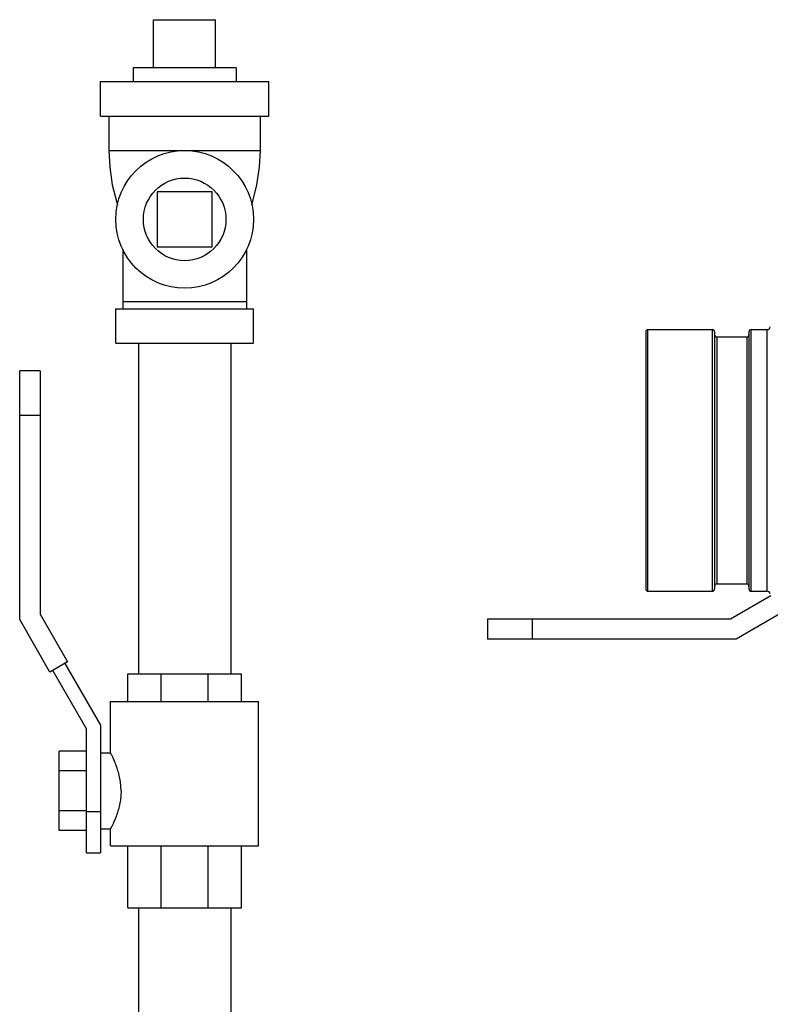
# Model space of a CAD drawing. Units: inches. Extents: x -26 to 32.3, y -13.3 to 35.9.
# Drawn here: x 2.5 to 5.9, y 23.7 to 28.2 of the extents above; entities that cross this region are included whole.
import ezdxf

# ---------------------------------------------------------------- set-up
doc = ezdxf.new("R2010")
doc.units = ezdxf.units.IN
doc.header["$LTSCALE"] = 1.21
doc.header["$MEASUREMENT"] = 0
doc.layers.get('0').update_dxf_attribs({"linetype": 'CONTINUOUS'})
doc.layers.add('02___PRT_ALL_AXES', color=7, linetype='CONTINUOUS')
doc.layers.add('12050', color=7, linetype='CONTINUOUS')

msp = doc.modelspace()

# ---------------------------------------------------------------- linework, layer by layer
at = {"color": 7, "linetype": 'CONTINUOUS'}
for p, q in [((3.0938, 28.1716), (3.3751, 28.1716)), ((2.8517, 27.7341), (2.8517, 27.8904)), ((2.8517, 27.8904), (3.6173, 27.8904)), ((3.6173, 27.7341), (3.6173, 27.8904)), ((2.8517, 27.7341), (3.6173, 27.7341)), ((2.8907, 27.7341), (2.8907, 27.5779)), ((3.5782, 27.5779), (3.5782, 27.7341)), ((2.8907, 27.5779), (3.5782, 27.5779)), ((3.1095, 27.3904), (3.1095, 27.1404)), ((3.3595, 27.3904), (3.1095, 27.3904)), ((3.3595, 27.1404), (3.3595, 27.3904)), ((2.9532, 27.1303), (2.9532, 26.8591)), ((3.1095, 27.1404), (3.3595, 27.1404)), ((3.5157, 27.1303), (3.5157, 26.8591)), ((2.922, 26.7029), (2.922, 26.8591)), ((2.922, 26.8591), (3.547, 26.8591)), ((3.5157, 26.8904), (2.9532, 26.8904)), ((3.547, 26.7029), (3.547, 26.8591)), ((2.922, 26.7029), (3.547, 26.7029)), ((3.0245, 26.7029), (3.0245, 25.2029)), ((3.4445, 26.7029), (3.4445, 25.2029)), ((2.4855, 25.4489), (2.4855, 26.5779)), ((2.578, 26.5779), (2.4855, 26.5779)), ((2.578, 26.5779), (2.578, 25.4736)), ((2.578, 26.3747), (2.4855, 26.3747)), ((5.7137, 25.4526), (5.8961, 25.5579)), ((2.578, 25.4736), (2.703, 25.2571)), ((5.9471, 25.4806), (5.7385, 25.3601)), ((2.6229, 25.2109), (2.4855, 25.4489)), ((4.6095, 25.4526), (4.6095, 25.3601)), ((4.6095, 25.4526), (5.7137, 25.4526)), ((4.8126, 25.4526), (4.8126, 25.3601)), ((5.7385, 25.3601), (4.6095, 25.3601)), ((2.703, 25.2571), (2.6229, 25.2109)), ((2.69, 25.2496), (2.8517, 24.9696)), ((2.7892, 24.9529), (2.6359, 25.2184)), ((2.9763, 25.0779), (2.9763, 25.2029)), ((2.9763, 25.2029), (3.492, 25.2029)), ((3.1283, 25.0779), (3.1283, 25.2029)), ((3.3413, 25.0779), (3.3413, 25.2029)), ((3.492, 25.0779), (3.492, 25.2029)), ((2.8985, 24.8435), (2.8985, 25.0779)), ((2.8985, 25.0779), (3.5704, 25.0779)), ((3.5704, 24.4216), (3.5704, 25.0779)), ((2.7892, 24.3904), (2.7892, 24.9529)), ((2.8517, 24.9696), (2.8517, 24.3904)), ((2.6642, 24.4912), (2.6642, 24.852)), ((2.7892, 24.852), (2.6642, 24.852)), ((2.8517, 24.8435), (2.8985, 24.8435)), ((2.7892, 24.7618), (2.6642, 24.7618)), ((2.7892, 24.5814), (2.6642, 24.5814)), ((2.7892, 24.5779), (2.8517, 24.5779)), ((2.7892, 24.4912), (2.6642, 24.4912)), ((2.8517, 24.4997), (2.8985, 24.4997)), ((2.8985, 24.4216), (2.8985, 24.4998)), ((2.8985, 24.4216), (3.5704, 24.4216)), ((2.9763, 24.1404), (2.9763, 24.4216)), ((3.1283, 24.1404), (3.1283, 24.4216)), ((3.3413, 24.1404), (3.3413, 24.4216)), ((3.492, 24.1404), (3.492, 24.4216)), ((2.7892, 24.3904), (2.8517, 24.3904)), ((2.9763, 24.1404), (3.492, 24.1404)), ((3.0245, 24.1404), (3.0245, 23.6404)), ((3.4445, 24.1404), (3.4445, 23.6404))]:
    msp.add_line(p, q, dxfattribs=at)
for points in [[(2.8907, 27.5779), (2.8943, 27.502), (2.906, 27.4224), (2.926, 27.3424), (2.9299, 27.3314)], [(3.539, 27.3314), (3.5429, 27.3424), (3.5629, 27.4224), (3.5746, 27.502), (3.5782, 27.5779)]]:
    msp.add_lwpolyline(points, dxfattribs=at)
msp.add_circle((3.2345, 27.2654), 0.3125, dxfattribs=at)
for points, start_tangent, end_tangent in [([(2.9458, 24.6716), (2.9446, 24.6987), (2.9404, 24.7278), (2.9337, 24.7562), (2.9255, 24.7817), (2.9171, 24.8036), (2.9095, 24.8209), (2.9036, 24.8333), (2.8998, 24.8409), (2.8985, 24.8435)], (0, 0.179949), (-0.000001, -0.000001)), ([(2.9458, 24.6716), (2.9446, 24.6445), (2.9404, 24.6155), (2.9337, 24.5871), (2.9255, 24.5615), (2.9171, 24.5397), (2.9095, 24.5224), (2.9036, 24.5099), (2.8998, 24.5023), (2.8985, 24.4997)], (0, -0.17995), (-0.000001, 0.000001))]:
    msp.add_spline(points, degree=3, dxfattribs=dict(at, start_tangent=start_tangent, end_tangent=end_tangent))
at = {"layer": '02___PRT_ALL_AXES', "color": 7, "linetype": 'CONTINUOUS'}
for p, q in [((3.0938, 27.9529), (3.0938, 28.1716)), ((3.3751, 27.9529), (3.3751, 28.1716)), ((3.0001, 27.9529), (3.0001, 27.8904)), ((3.4688, 27.9529), (3.0001, 27.9529)), ((3.4688, 27.9529), (3.4688, 27.8904))]:
    msp.add_line(p, q, dxfattribs=at)
msp.add_circle((3.2345, 27.2654), 0.1875, dxfattribs=at)
at = {"layer": '12050', "color": 7, "linetype": 'CONTINUOUS'}
for p, q in [((5.3282, 26.7554), (5.3282, 25.5879)), ((5.3382, 25.5779), (5.3382, 26.7654)), ((5.3382, 26.7654), (5.6307, 26.7654)), ((5.6307, 25.5779), (5.6307, 26.7654)), ((5.6407, 26.7554), (5.6407, 25.5879)), ((5.6507, 26.7322), (5.6507, 25.611)), ((5.6507, 26.7322), (5.787, 26.7322)), ((5.787, 26.7322), (5.787, 25.611)), ((5.797, 26.7554), (5.797, 25.5879)), ((5.807, 25.5779), (5.807, 26.7654)), ((5.807, 26.7654), (5.8787, 26.7654)), ((5.8787, 26.7654), (5.8787, 25.5779)), ((5.6507, 25.611), (5.787, 25.611)), ((5.3382, 25.5779), (5.6307, 25.5779)), ((5.807, 25.5779), (5.8787, 25.5779))]:
    msp.add_line(p, q, dxfattribs=at)
for centre, radius, start, end in [((5.8787, 26.781), 0.0156, 270, 345), ((5.3382, 26.7554), 0.01, 90, 180), ((5.6307, 26.7554), 0.01, 0, 90), ((5.6507, 26.7422), 0.01, 180.0001, 270), ((5.787, 26.7422), 0.01, 270, 360), ((5.807, 26.7554), 0.01, 90, 180), ((5.6507, 25.601), 0.01, 90, 179.9999), ((5.787, 25.601), 0.01, 0, 90), ((5.3382, 25.5879), 0.01, 180, 270), ((5.6307, 25.5879), 0.01, 270, 360), ((5.807, 25.5879), 0.01, 180, 270), ((5.8787, 25.5622), 0.0156, 15, 90)]:
    msp.add_arc(centre, radius, start, end, dxfattribs=at)

doc.saveas('drawing.dxf')
